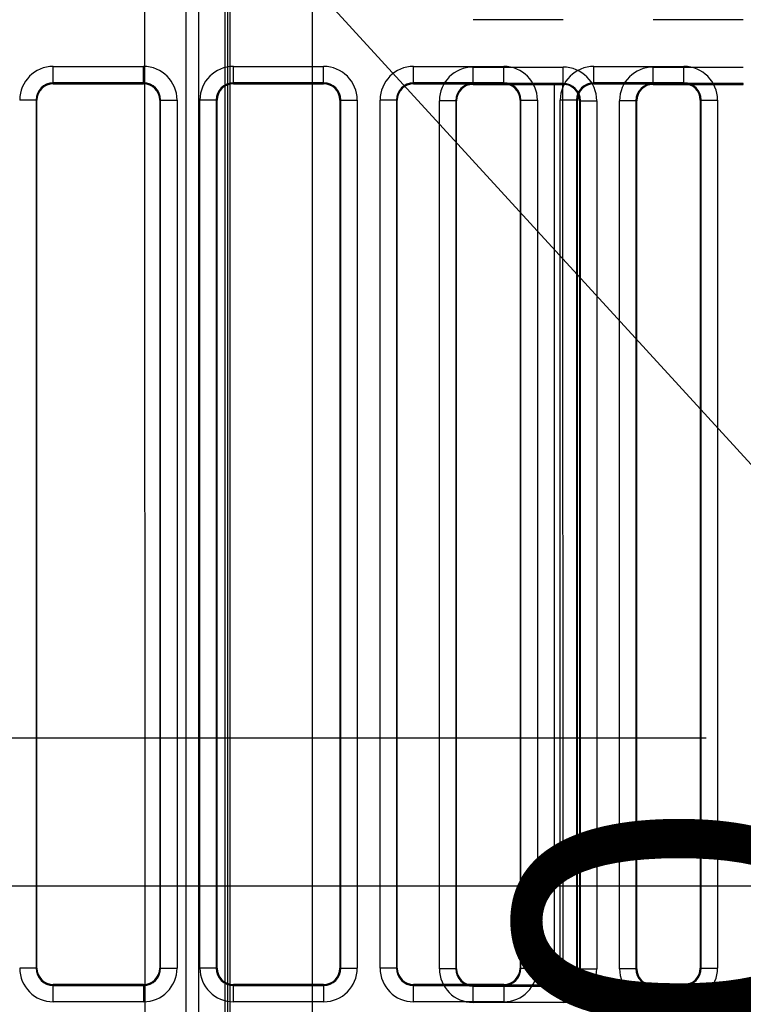
# Model space of a CAD drawing. Extents: x -436 to 1954, y -1309 to 876.
# Drawn here: x -146 to -102, y 189 to 249 of the extents above; entities that cross this region are included whole.
import ezdxf

# ---------------------------------------------------------------- set-up
doc = ezdxf.new("R2010")
doc.units = 0
doc.header["$MEASUREMENT"] = 0
doc.layers.get('0').update_dxf_attribs({"linetype": 'CONTINUOUS'})
for name, color, linetype in [('3', 7, 'CONTINUOUS'), ('4', 7, 'CONTINUOUS'), ('5', 7, 'CONTINUOUS')]:
    doc.layers.add(name, color=color, linetype=linetype)
doc.styles.get("Standard").update_dxf_attribs({"font": 'monotxt.shx'})
doc.dimstyles.new('DSTYLE1', dxfattribs={"dimtxt": 20, "dimasz": 20, "dimexe": 1.5, "dimexo": 0.5, "dimgap": 1.5, "dimtad": 1, "dimdec": 1, "dimrnd": 0.1, "dimzin": 3, "dimtxsty": 'STANDARD', "dimcen": 0.09, "dimazin": 3, "dimtp": 1, "dimtm": 1, "dimtfac": 1, "dimtdec": 4, "dimtofl": 0, "dimtmove": 0, "dimatfit": 3, "dimtolj": 1, "dimtzin": 0})
doc.dimstyles.new('DSTYLE3', dxfattribs={"dimtxt": 20, "dimasz": 20, "dimexe": 1.5, "dimexo": 0.5, "dimgap": 1.5, "dimtad": 1, "dimdec": 0, "dimzin": 3, "dimtxsty": 'STANDARD', "dimcen": 0.09, "dimazin": 3, "dimtp": 1, "dimtm": 1, "dimtfac": 1, "dimtdec": 4, "dimtofl": 0, "dimtmove": 0, "dimatfit": 3, "dimtolj": 1, "dimtzin": 0})
doc.dimstyles.new('DSTYLE4', dxfattribs={"dimtxt": 20, "dimasz": 20, "dimexe": 3, "dimexo": 1.5, "dimgap": 1.5, "dimtad": 1, "dimtih": 1, "dimtoh": 1, "dimdec": 0, "dimzin": 3, "dimtxsty": 'STANDARD', "dimcen": 0.09, "dimse1": 1, "dimazin": 3, "dimtp": 1, "dimtm": 1, "dimtfac": 1, "dimtdec": 4, "dimtofl": 0, "dimtmove": 0, "dimatfit": 3, "dimtolj": 1, "dimtzin": 0})

# ---------------------------------------------------------------- blocks, each defined once
blk = doc.blocks.new('_AH1')
at = {"color": 0, "linetype": 'CONTINUOUS'}
for p, q in [((-1, 0.166667), (0, 0)), ((-1, 0.166667), (-1, -0.166667)), ((0, 0), (-1, -0.166667)), ((0, 0), (-1, 0))]:
    blk.add_line(p, q, dxfattribs=at)
blk = doc.blocks.new('*D24')
at = {"layer": '4', "color": 4, "linetype": 'CONTINUOUS'}
for p, q in [((-94.495635, 282.214), (-415.70003, 282.23901)), ((-400.70003, 282.23784), (-400.71188, 129.98444)), ((-400.72374, -22.268962), (-400.71188, 129.98444)), ((-173.73688, -22.286635), (-415.72374, -22.267794))]:
    blk.add_line(p, q, dxfattribs=at)
at = {"layer": '4', "color": 4, "xscale": 20, "yscale": 20, "zscale": 20}
for p, rotation in [((-400.70003, 282.23784), 89.995539), ((-400.72374, -22.268962), 269.99554)]:
    blk.add_blockref('_AH1', p, dxfattribs=dict(at, rotation=rotation))
at = {"layer": '4', "color": 4, "linetype": 'CONTINUOUS'}
blk.add_text('304,5', height=20, rotation=89.995539, dxfattribs=at).set_placement((-415.72578, 79.985607))
blk = doc.blocks.new('*D25')
at = {"layer": '4', "color": 4, "linetype": 'CONTINUOUS'}
for p, q in [((-104.39598, 205.24862), (-352.37623, 205.24862)), ((-337.37623, 205.24862), (-337.37623, 165.23112)), ((-337.37623, 125.21362), (-337.37623, 165.23112)), ((-103.24569, 125.21362), (-352.37623, 125.21362))]:
    blk.add_line(p, q, dxfattribs=at)
at = {"layer": '4', "color": 4, "xscale": 20, "yscale": 20, "zscale": 20}
for p, rotation in [((-337.37623, 205.24862), 90), ((-337.37623, 125.21362), 270)]:
    blk.add_blockref('_AH1', p, dxfattribs=dict(at, rotation=rotation))
at = {"layer": '4', "color": 4, "linetype": 'CONTINUOUS'}
blk.add_text('80,0', height=20, rotation=89.999997, dxfattribs=at).set_placement((-352.38623, 125.23112))
blk = doc.blocks.new('*D27')
at = {"layer": '4', "color": 4, "linetype": 'CONTINUOUS'}
for p, q in [((-209.39442, 212.71361), (-209.39442, 147.71361)), ((-95.74569, 182.71361), (-224.39442, 182.71361)), ((-95.74569, 147.71361), (-224.39442, 147.71361)), ((-209.39442, 117.71361), (-209.39442, 147.71361))]:
    blk.add_line(p, q, dxfattribs=at)
at = {"layer": '4', "color": 4, "xscale": 20, "yscale": 20, "zscale": 20}
for p, rotation in [((-209.39442, 182.71361), 270), ((-209.39442, 147.71361), 90)]:
    blk.add_blockref('_AH1', p, dxfattribs=dict(at, rotation=rotation))
at = {"layer": '4', "color": 4, "linetype": 'CONTINUOUS'}
blk.add_text('35', height=20, rotation=90, dxfattribs=at).set_placement((-224.40442, 145.21361))
blk = doc.blocks.new('*D32')
at = {"layer": '4', "color": 4, "linetype": 'CONTINUOUS'}
for p, q in [((-65.746, 197.714), (-65.746, 447.776)), ((-30.746, 197.714), (-30.746, 447.776)), ((-65.746, 432.776), (-241.251, 432.776)), ((-0.746, 432.776), (-65.746, 432.776))]:
    blk.add_line(p, q, dxfattribs=at)
at = {"layer": '4', "color": 4, "xscale": 20, "yscale": 20, "zscale": 20}
blk.add_blockref('_AH1', (-65.746, 432.776), dxfattribs=at)
at = {"layer": '4', "color": 4, "xscale": 20, "yscale": 20, "zscale": 20, "rotation": 180}
blk.add_blockref('_AH1', (-30.746, 432.776), dxfattribs=at)
at = {"layer": '4', "color": 4, "linetype": 'CONTINUOUS'}
blk.add_text('35,0', height=20, dxfattribs=at).set_placement((-226.251, 447.786))
blk = doc.blocks.new('*D33')
at = {"layer": '4', "color": 4, "linetype": 'CONTINUOUS'}
for p, q in [((-345.88986, 357.76878), (-225.88986, 357.76878)), ((-70.470581, 187.87844), (-225.88986, 357.76878)), ((-81.510827, 204.88503), (-86.429708, 200.38513)), ((-70.470581, 187.87844), (-81.510827, 204.88503)), ((-70.470581, 187.87844), (-86.429708, 200.38513))]:
    blk.add_line(p, q, dxfattribs=at)
at = {"layer": '4', "color": 4, "xscale": 20, "yscale": 20, "zscale": 20, "rotation": 312.45293}
blk.add_blockref('_AH1', (-70.470581, 187.87844), dxfattribs=at)
at = {"layer": '4', "color": 4, "linetype": 'CONTINUOUS'}
blk.add_text('%%c14', height=20, dxfattribs=at).set_placement((-330.88986, 372.76878))
blk = doc.blocks.new('*D47')
at = {"layer": '3', "color": 4, "linetype": 'CONTINUOUS'}
for p, q in [((-57.870629, 282.17543), (-250.69744, 282.17543)), ((-235.69744, 282.17543), (-235.69744, 165.17544)), ((-235.69744, 48.17544), (-235.69744, 165.17544)), ((-59.298284, 48.17544), (-250.69744, 48.17544))]:
    blk.add_line(p, q, dxfattribs=at)
at = {"layer": '3', "color": 4, "xscale": 20, "yscale": 20, "zscale": 20}
for p, rotation in [((-235.69744, 282.17543), 90), ((-235.69744, 48.17544), 270)]:
    blk.add_blockref('_AH1', p, dxfattribs=dict(at, rotation=rotation))
at = {"layer": '3', "color": 4, "linetype": 'CONTINUOUS'}
blk.add_text('234,0', height=20, rotation=90, dxfattribs=at).set_placement((-250.70744, 115.17544))
blk = doc.blocks.new('*D59')
at = {"layer": '5', "color": 4, "linetype": 'CONTINUOUS'}
for p, q in [((233.70429, 483.50835), (-95.981348, 483.50835)), ((-80.981348, 483.50835), (-80.981348, 183.50835)), ((-80.981348, -116.49165), (-80.981348, 183.50835)), ((233.70429, -116.49165), (-95.981348, -116.49165))]:
    blk.add_line(p, q, dxfattribs=at)
at = {"layer": '5', "color": 4, "xscale": 20, "yscale": 20, "zscale": 20}
for p, rotation in [((-80.981348, 483.50835), 90), ((-80.981348, -116.49165), 270)]:
    blk.add_blockref('_AH1', p, dxfattribs=dict(at, rotation=rotation))
at = {"layer": '5', "color": 4, "linetype": 'CONTINUOUS'}
blk.add_text('600,0', height=20, rotation=90, dxfattribs=at).set_placement((-95.991348, 133.50835))
blk = doc.blocks.new('*D60')
at = {"layer": '5', "color": 4, "linetype": 'CONTINUOUS'}
for p, q in [((255.70429, 521.00835), (-150.37389, 521.00835)), ((-135.37389, 521.00835), (-135.37389, 183.50835)), ((-135.37389, -153.99165), (-135.37389, 183.50835)), ((255.70429, -153.99165), (-150.37389, -153.99165))]:
    blk.add_line(p, q, dxfattribs=at)
at = {"layer": '5', "color": 4, "xscale": 20, "yscale": 20, "zscale": 20}
for p, rotation in [((-135.37389, 521.00835), 90), ((-135.37389, -153.99165), 270)]:
    blk.add_blockref('_AH1', p, dxfattribs=dict(at, rotation=rotation))
at = {"layer": '5', "color": 4, "linetype": 'CONTINUOUS'}
blk.add_text('675,0', height=20, rotation=90, dxfattribs=at).set_placement((-150.38389, 133.50835))
blk = doc.blocks.new('*D61')
at = {"layer": '5', "color": 4, "linetype": 'CONTINUOUS'}
for p, q in [((230.70429, 533.50835), (-212.53844, 533.50835)), ((-197.53844, 533.50835), (-197.53844, 183.50835)), ((-197.53844, -166.49165), (-197.53844, 183.50835)), ((230.70429, -166.49165), (-212.53844, -166.49165))]:
    blk.add_line(p, q, dxfattribs=at)
at = {"layer": '5', "color": 4, "xscale": 20, "yscale": 20, "zscale": 20}
for p, rotation in [((-197.53844, 533.50835), 90), ((-197.53844, -166.49165), 270)]:
    blk.add_blockref('_AH1', p, dxfattribs=dict(at, rotation=rotation))
at = {"layer": '5', "color": 4, "linetype": 'CONTINUOUS'}
blk.add_text('700,0', height=20, rotation=90, dxfattribs=at).set_placement((-212.54844, 133.50835))
blk = doc.blocks.new('*D72')
at = {"layer": '4', "color": 4, "linetype": 'CONTINUOUS'}
for p, q in [((-43.24569, 196.21361), (-289.46992, 196.21361)), ((-274.46992, 196.21361), (-274.46992, 165.21361)), ((-274.46992, 134.21361), (-274.46992, 165.21361)), ((-43.24569, 134.21361), (-289.46992, 134.21361))]:
    blk.add_line(p, q, dxfattribs=at)
at = {"layer": '4', "color": 4, "xscale": 20, "yscale": 20, "zscale": 20}
for p, rotation in [((-274.46992, 196.21361), 90), ((-274.46992, 134.21361), 270)]:
    blk.add_blockref('_AH1', p, dxfattribs=dict(at, rotation=rotation))
at = {"layer": '4', "color": 4, "linetype": 'CONTINUOUS'}
blk.add_text('62', height=20, rotation=90, dxfattribs=at).set_placement((-289.47992, 145.21361))

msp = doc.modelspace()

# ---------------------------------------------------------------- linework, layer by layer
at = {"layer": '3', "color": 7, "linetype": 'CONTINUOUS'}
for p, q in [((-133.787, 329.656), (-133.761, 1.156)), ((-138.644, 167.208), (-138.656, 317.155)), ((-136.156, 317.156), (-136.144, 167.208)), ((-113.646, 190.175), (-113.65, 245.175)), ((-113.15, 245.175), (-113.146, 190.175))]:
    msp.add_line(p, q, dxfattribs=at)
at = {"layer": '3', "color": 250, "linetype": 'CONTINUOUS'}
for p, q in [((-133.621, 293.555), (-133.621, 16.175)), ((-133.445, 16.175), (-133.445, 293.555)), ((-128.445, 293.555), (-128.445, 16.175)), ((-113.121, 249.123), (-118.621, 249.123)), ((-102.121, 249.123), (-107.621, 249.123)), ((-118.621, 246.228), (-113.121, 246.228)), ((-118.621, 245.228), (-118.621, 246.228)), ((-113.121, 245.228), (-113.121, 246.228)), ((-107.621, 246.228), (-102.121, 246.228)), ((-107.621, 245.228), (-107.621, 246.228)), ((-118.621, 245.228), (-118.621, 245.175)), ((-113.121, 245.228), (-118.621, 245.228)), ((-118.621, 245.175), (-113.121, 245.175)), ((-113.121, 245.175), (-113.121, 245.228)), ((-107.621, 245.228), (-107.621, 245.175)), ((-102.121, 245.228), (-107.621, 245.228)), ((-107.621, 245.175), (-102.121, 245.175)), ((-102.121, 245.175), (-102.121, 245.228)), ((-120.673, 191.175), (-120.673, 244.175)), ((-119.673, 244.175), (-120.673, 244.175)), ((-119.673, 244.175), (-119.673, 191.175)), ((-119.621, 244.175), (-119.673, 244.175)), ((-119.621, 191.175), (-119.621, 244.175)), ((-112.121, 244.175), (-112.121, 191.175)), ((-112.068, 244.175), (-112.121, 244.175)), ((-112.068, 191.175), (-112.068, 244.175)), ((-112.068, 244.175), (-111.068, 244.175)), ((-111.068, 244.175), (-111.068, 191.175)), ((-109.673, 191.175), (-109.673, 244.175)), ((-108.673, 244.175), (-109.673, 244.175)), ((-108.673, 244.175), (-108.673, 191.175)), ((-108.621, 244.175), (-108.673, 244.175)), ((-108.621, 191.175), (-108.621, 244.175)), ((-119.673, 191.175), (-120.673, 191.175)), ((-119.673, 191.175), (-119.621, 191.175)), ((-112.121, 191.175), (-112.068, 191.175)), ((-112.068, 191.175), (-111.068, 191.175)), ((-108.673, 191.175), (-109.673, 191.175)), ((-108.673, 191.175), (-108.621, 191.175)), ((-113.121, 190.175), (-118.621, 190.175)), ((-118.621, 190.175), (-118.621, 190.123)), ((-118.621, 190.123), (-113.121, 190.123)), ((-118.621, 189.123), (-118.621, 190.123)), ((-113.121, 190.123), (-113.121, 190.175)), ((-113.121, 190.123), (-113.121, 189.123)), ((-102.121, 190.175), (-107.621, 190.175)), ((-107.621, 190.175), (-107.621, 190.123)), ((-107.621, 190.123), (-102.121, 190.123)), ((-107.621, 189.123), (-107.621, 190.123)), ((-102.121, 190.123), (-102.121, 190.175)), ((-113.121, 189.123), (-118.621, 189.123)), ((-102.121, 189.123), (-107.621, 189.123))]:
    msp.add_line(p, q, dxfattribs=at)
for centre, radius, start, end in [((-118.621, 244.175), 2.053, 90, 180), ((-113.121, 244.175), 2.053, 360, 450), ((-107.621, 244.175), 2.053, 90, 180), ((-118.621, 244.175), 1.053, 90, 180), ((-118.621, 244.175), 1, 90, 180), ((-113.121, 244.175), 1.053, 360, 450), ((-113.121, 244.175), 1, 360, 450), ((-107.621, 244.175), 1.053, 90, 180), ((-107.621, 244.175), 1, 90, 180), ((-118.621, 191.175), 2.053, 180, 270), ((-118.621, 191.175), 1.053, 180, 270), ((-118.621, 191.175), 1, 180, 270), ((-113.121, 191.175), 2.053, 270, 360), ((-113.121, 191.175), 1, 270, 360), ((-113.121, 191.175), 1.053, 270, 360), ((-107.621, 191.175), 2.053, 180, 270), ((-107.621, 191.175), 1.053, 180, 270), ((-107.621, 191.175), 1, 180, 270)]:
    msp.add_arc(centre, radius, start, end, dxfattribs=at)
at = {"layer": '4', "color": 250, "linetype": 'CONTINUOUS'}
for p, q in [((-144.246, 246.266), (-138.746, 246.266)), ((-144.246, 245.266), (-144.246, 246.266)), ((-138.746, 245.266), (-138.746, 246.266)), ((-133.246, 246.266), (-127.746, 246.266)), ((-133.246, 245.266), (-133.246, 246.266)), ((-127.746, 245.266), (-127.746, 246.266)), ((-122.246, 246.266), (-116.746, 246.266)), ((-122.246, 245.266), (-122.246, 246.266)), ((-116.746, 245.266), (-116.746, 246.266)), ((-111.246, 246.266), (-105.746, 246.266)), ((-111.246, 245.266), (-111.246, 246.266)), ((-105.746, 245.266), (-105.746, 246.266)), ((-138.746, 245.266), (-144.246, 245.266)), ((-144.246, 245.266), (-144.246, 245.214)), ((-144.246, 245.214), (-138.746, 245.214)), ((-138.746, 245.214), (-138.746, 245.266)), ((-127.746, 245.266), (-133.246, 245.266)), ((-133.246, 245.266), (-133.246, 245.214)), ((-133.246, 245.214), (-127.746, 245.214)), ((-127.746, 245.214), (-127.746, 245.266)), ((-116.746, 245.266), (-122.246, 245.266)), ((-122.246, 245.266), (-122.246, 245.214)), ((-122.246, 245.214), (-116.746, 245.214)), ((-116.746, 245.214), (-116.746, 245.266)), ((-105.746, 245.266), (-111.246, 245.266)), ((-111.246, 245.266), (-111.246, 245.214)), ((-111.246, 245.214), (-105.746, 245.214)), ((-105.746, 245.214), (-105.746, 245.266)), ((-145.298, 244.214), (-146.298, 244.214)), ((-145.246, 244.214), (-145.298, 244.214)), ((-145.298, 244.214), (-145.298, 191.214)), ((-145.246, 191.214), (-145.246, 244.214)), ((-137.693, 244.214), (-137.746, 244.214)), ((-137.746, 244.214), (-137.746, 191.214)), ((-137.693, 191.214), (-137.693, 244.214)), ((-137.693, 244.214), (-136.693, 244.214)), ((-136.693, 244.214), (-136.693, 191.214)), ((-135.298, 191.214), (-135.298, 244.214)), ((-134.298, 244.214), (-135.298, 244.214)), ((-134.246, 244.214), (-134.298, 244.214)), ((-134.298, 244.214), (-134.298, 191.214)), ((-134.246, 191.214), (-134.246, 244.214)), ((-126.693, 244.214), (-126.746, 244.214)), ((-126.746, 244.214), (-126.746, 191.214)), ((-126.693, 191.214), (-126.693, 244.214)), ((-126.693, 244.214), (-125.693, 244.214)), ((-125.693, 244.214), (-125.693, 191.214)), ((-124.298, 191.214), (-124.298, 244.214)), ((-123.298, 244.214), (-124.298, 244.214)), ((-123.246, 244.214), (-123.298, 244.214)), ((-123.298, 244.214), (-123.298, 191.214)), ((-123.246, 191.214), (-123.246, 244.214)), ((-115.693, 244.214), (-115.746, 244.214)), ((-115.746, 244.214), (-115.746, 191.214)), ((-115.693, 191.214), (-115.693, 244.214)), ((-115.693, 244.214), (-114.693, 244.214)), ((-114.693, 244.214), (-114.693, 191.214)), ((-113.298, 191.214), (-113.298, 244.214)), ((-112.298, 244.214), (-113.298, 244.214)), ((-112.246, 244.214), (-112.298, 244.214)), ((-112.298, 244.214), (-112.298, 191.214)), ((-112.246, 191.214), (-112.246, 244.214)), ((-104.693, 244.214), (-104.746, 244.214)), ((-104.746, 244.214), (-104.746, 191.214)), ((-104.693, 191.214), (-104.693, 244.214)), ((-104.693, 244.214), (-103.693, 244.214)), ((-103.693, 244.214), (-103.693, 191.214)), ((-145.298, 191.214), (-146.298, 191.214)), ((-145.298, 191.214), (-145.246, 191.214)), ((-137.746, 191.214), (-137.693, 191.214)), ((-137.693, 191.214), (-136.693, 191.214)), ((-134.298, 191.214), (-135.298, 191.214)), ((-134.298, 191.214), (-134.246, 191.214)), ((-126.746, 191.214), (-126.693, 191.214)), ((-126.693, 191.214), (-125.693, 191.214)), ((-123.298, 191.214), (-124.298, 191.214)), ((-123.298, 191.214), (-123.246, 191.214)), ((-115.746, 191.214), (-115.693, 191.214)), ((-115.693, 191.214), (-114.693, 191.214)), ((-112.298, 191.214), (-113.298, 191.214)), ((-112.298, 191.214), (-112.246, 191.214)), ((-104.746, 191.214), (-104.693, 191.214)), ((-104.693, 191.214), (-103.693, 191.214)), ((-138.746, 190.214), (-144.246, 190.214)), ((-144.246, 190.214), (-144.246, 190.161)), ((-144.246, 190.161), (-138.746, 190.161)), ((-144.246, 189.161), (-144.246, 190.161)), ((-138.746, 190.161), (-138.746, 190.214)), ((-138.746, 190.161), (-138.746, 189.161)), ((-127.746, 190.214), (-133.246, 190.214)), ((-133.246, 190.214), (-133.246, 190.161)), ((-133.246, 190.161), (-127.746, 190.161)), ((-133.246, 189.161), (-133.246, 190.161)), ((-127.746, 190.161), (-127.746, 190.214)), ((-127.746, 190.161), (-127.746, 189.161)), ((-116.746, 190.214), (-122.246, 190.214)), ((-122.246, 190.214), (-122.246, 190.161)), ((-122.246, 190.161), (-116.746, 190.161)), ((-122.246, 189.161), (-122.246, 190.161)), ((-116.746, 190.161), (-116.746, 190.214)), ((-116.746, 190.161), (-116.746, 189.161)), ((-105.746, 190.214), (-111.246, 190.214)), ((-111.246, 190.214), (-111.246, 190.161)), ((-111.246, 190.161), (-105.746, 190.161)), ((-111.246, 189.161), (-111.246, 190.161)), ((-105.746, 190.161), (-105.746, 190.214)), ((-105.746, 190.161), (-105.746, 189.161)), ((-138.746, 189.161), (-144.246, 189.161)), ((-127.746, 189.161), (-133.246, 189.161)), ((-116.746, 189.161), (-122.246, 189.161)), ((-105.746, 189.161), (-111.246, 189.161))]:
    msp.add_line(p, q, dxfattribs=at)
for points in [[(-145.246, 191.214), (-145.246, 191.214, 0.00042), (-145.246, 191.214, 0.000421), (-145.246, 191.214, 0.000423), (-145.246, 191.213, 0.000424), (-145.246, 191.213, 0.000425), (-145.246, 191.213, 0.000427), (-145.246, 191.213, 0.000428), (-145.246, 191.213, 0.000429), (-145.246, 191.213, 0.000431), (-145.246, 191.213, 0.000432), (-145.246, 191.213, 0.000433), (-145.246, 191.213, 0.000435), (-145.246, 191.213, 0.000436), (-145.246, 191.212, 0.000438), (-145.246, 191.212, 0.000439), (-145.246, 191.212, 0.000437), (-145.246, 191.212, 0.000442), (-145.246, 191.212, 0.000453), (-145.246, 191.212, 0.000441), (-145.246, 191.212, 0.000413), (-145.246, 191.212, 0.000458), (-145.246, 191.212, 0.000547), (-145.246, 191.212, 0.000417), (-145.246, 191.211, 0.000143), (-145.246, 191.211, 0.00059), (-145.246, 191.211, 0.001022), (-145.246, 191.211, 0.000502), (-145.246, 191.211, 0.000267)], [(-137.746, 191.214), (-137.746, 191.214, -0.005036), (-137.746, 191.214, -0.004747), (-137.746, 191.214, -0.004469), (-137.746, 191.214, -0.004222), (-137.746, 191.214, -0.003983), (-137.746, 191.214, -0.003771), (-137.746, 191.214, -0.003566), (-137.746, 191.214, -0.003382), (-137.746, 191.214, -0.003205), (-137.746, 191.214, -0.003048), (-137.746, 191.214, -0.002893), (-137.746, 191.214, -0.002754), (-137.746, 191.214, -0.002623), (-137.746, 191.214, -0.002507), (-137.746, 191.214, -0.002384), (-137.746, 191.214, -0.002265), (-137.746, 191.214, -0.002183), (-137.746, 191.214, -0.002131), (-137.746, 191.214, -0.001979), (-137.746, 191.214, -0.001776), (-137.746, 191.214, -0.001882), (-137.746, 191.214, -0.002143), (-137.746, 191.214, -0.001552), (-137.746, 191.214, -0.000521), (-137.746, 191.214, -0.002091), (-137.746, 191.214, -0.003339), (-137.746, 191.214, -0.001531), (-137.746, 191.214, -0.000788)], [(-134.246, 191.214), (-134.246, 191.214, 0.000183), (-134.246, 191.214, 0.000184), (-134.246, 191.214, 0.000184), (-134.246, 191.213, 0.000185), (-134.246, 191.213, 0.000186), (-134.246, 191.213, 0.000186), (-134.246, 191.213, 0.000187), (-134.246, 191.213, 0.000187), (-134.246, 191.213, 0.000188), (-134.246, 191.213, 0.000188), (-134.246, 191.213, 0.000189), (-134.246, 191.213, 0.000189), (-134.246, 191.213, 0.00019), (-134.246, 191.212, 0.000191), (-134.246, 191.212, 0.000191), (-134.246, 191.212, 0.000191), (-134.246, 191.212, 0.000193), (-134.246, 191.212, 0.000197), (-134.246, 191.212, 0.000192), (-134.246, 191.212, 0.00018), (-134.246, 191.212, 0.000199), (-134.246, 191.212, 0.000238), (-134.246, 191.212, 0.000182), (-134.246, 191.211, 0.000062), (-134.246, 191.211, 0.000257), (-134.246, 191.211, 0.000445), (-134.246, 191.211, 0.000219), (-134.246, 191.211, 0.000116)], [(-126.746, 191.214), (-126.746, 191.214, 0.000084), (-126.746, 191.214, 0.00008), (-126.746, 191.214, 0.000075), (-126.746, 191.214, 0.000071), (-126.746, 191.214, 0.000067), (-126.746, 191.214, 0.000064), (-126.746, 191.214, 0.00006), (-126.746, 191.214, 0.000058), (-126.746, 191.214, 0.000055), (-126.746, 191.214, 0.000052), (-126.746, 191.214, 0.00005), (-126.746, 191.214, 0.000048), (-126.746, 191.214, 0.000045), (-126.746, 191.214, 0.000044), (-126.746, 191.214, 0.000042), (-126.746, 191.214, 0.00004), (-126.746, 191.214, 0.000038), (-126.746, 191.214, 0.000038), (-126.746, 191.214, 0.000035), (-126.746, 191.214, 0.000032), (-126.746, 191.214, 0.000034), (-126.746, 191.214, 0.000039), (-126.746, 191.214, 0.000028), (-126.746, 191.214, 0.000009), (-126.746, 191.214, 0.000038), (-126.746, 191.214, 0.000061), (-126.746, 191.214, 0.000028), (-126.746, 191.214, 0.000015)], [(-123.246, 191.214), (-123.246, 191.214, -0.000058), (-123.246, 191.214, -0.000058), (-123.246, 191.214, -0.000058), (-123.246, 191.213, -0.000058), (-123.246, 191.213, -0.000058), (-123.246, 191.213, -0.000059), (-123.246, 191.213, -0.000059), (-123.246, 191.213, -0.000059), (-123.246, 191.213, -0.000059), (-123.246, 191.213, -0.000059), (-123.246, 191.213, -0.000059), (-123.246, 191.213, -0.00006), (-123.246, 191.213, -0.00006), (-123.246, 191.212, -0.00006), (-123.246, 191.212, -0.00006), (-123.246, 191.212, -0.00006), (-123.246, 191.212, -0.000061), (-123.246, 191.212, -0.000062), (-123.246, 191.212, -0.000061), (-123.246, 191.212, -0.000057), (-123.246, 191.212, -0.000063), (-123.246, 191.212, -0.000075), (-123.246, 191.212, -0.000057), (-123.246, 191.211, -0.00002), (-123.246, 191.211, -0.000081), (-123.246, 191.211, -0.00014), (-123.246, 191.211, -0.000069), (-123.246, 191.211, -0.000037)], [(-115.746, 191.214), (-115.746, 191.214, 0.005204), (-115.746, 191.214, 0.004906), (-115.746, 191.214, 0.004618), (-115.746, 191.214, 0.004362), (-115.746, 191.214, 0.004115), (-115.746, 191.214, 0.003895), (-115.746, 191.214, 0.003682), (-115.746, 191.214, 0.003492), (-115.746, 191.214, 0.003309), (-115.746, 191.214, 0.003145), (-115.746, 191.214, 0.002985), (-115.746, 191.214, 0.002841), (-115.746, 191.214, 0.002704), (-115.746, 191.214, 0.002584), (-115.746, 191.214, 0.002457), (-115.746, 191.214, 0.002334), (-115.746, 191.214, 0.002248), (-115.746, 191.214, 0.002195), (-115.746, 191.214, 0.002038), (-115.746, 191.214, 0.001828), (-115.746, 191.214, 0.001936), (-115.746, 191.214, 0.002205), (-115.746, 191.214, 0.001597), (-115.746, 191.214, 0.000535), (-115.746, 191.214, 0.002151), (-115.746, 191.214, 0.003432), (-115.746, 191.214, 0.001573), (-115.746, 191.214, 0.00081)], [(-112.246, 191.214), (-112.246, 191.214, -0.000295), (-112.246, 191.214, -0.000296), (-112.246, 191.214, -0.000297), (-112.246, 191.213, -0.000298), (-112.246, 191.213, -0.000299), (-112.246, 191.213, -0.0003), (-112.246, 191.213, -0.0003), (-112.246, 191.213, -0.000301), (-112.246, 191.213, -0.000302), (-112.246, 191.213, -0.000303), (-112.246, 191.213, -0.000304), (-112.246, 191.213, -0.000305), (-112.246, 191.213, -0.000306), (-112.246, 191.212, -0.000308), (-112.246, 191.212, -0.000308), (-112.246, 191.212, -0.000307), (-112.246, 191.212, -0.00031), (-112.246, 191.212, -0.000318), (-112.246, 191.212, -0.00031), (-112.246, 191.212, -0.00029), (-112.246, 191.212, -0.000321), (-112.246, 191.212, -0.000384), (-112.246, 191.212, -0.000292), (-112.246, 191.211, -0.000101), (-112.246, 191.211, -0.000414), (-112.246, 191.211, -0.000717), (-112.246, 191.211, -0.000352), (-112.246, 191.211, -0.000187)], [(-104.746, 191.214), (-104.746, 191.214, 0.010321), (-104.746, 191.214, 0.009706), (-104.746, 191.214, 0.009094), (-104.746, 191.214, 0.008538), (-104.746, 191.214, 0.007993), (-104.746, 191.214, 0.007503), (-104.746, 191.214, 0.007026), (-104.746, 191.214, 0.006599), (-104.746, 191.214, 0.006186), (-104.746, 191.214, 0.005819), (-104.746, 191.214, 0.005463), (-104.746, 191.214, 0.005145), (-104.746, 191.214, 0.004843), (-104.746, 191.214, 0.00458), (-104.746, 191.214, 0.004306), (-104.746, 191.214, 0.004049), (-104.746, 191.214, 0.003859), (-104.746, 191.214, 0.00373), (-104.746, 191.214, 0.003428), (-104.746, 191.214, 0.003046), (-104.746, 191.214, 0.003198), (-104.746, 191.214, 0.003604), (-104.746, 191.214, 0.002583), (-104.746, 191.214, 0.000861), (-104.746, 191.214, 0.003444), (-104.746, 191.214, 0.005407), (-104.746, 191.214, 0.002445), (-104.746, 191.214, 0.001251)], [(-144.246, 190.214), (-144.246, 190.214, 0.0054), (-144.246, 190.214, 0.005477), (-144.246, 190.214, 0.005553), (-144.246, 190.214, 0.005621), (-144.246, 190.214, 0.005688), (-144.246, 190.214, 0.005748), (-144.246, 190.214, 0.005804), (-144.246, 190.214, 0.005853), (-144.246, 190.214, 0.005898), (-144.246, 190.214, 0.005936), (-144.246, 190.214, 0.005967), (-144.246, 190.214, 0.005988), (-144.246, 190.214, 0.00601), (-144.246, 190.214, 0.006031), (-144.246, 190.214, 0.00602), (-144.246, 190.214, 0.00598), (-144.246, 190.214, 0.006022), (-144.246, 190.214, 0.006126), (-144.246, 190.214, 0.005927), (-144.246, 190.214, 0.005508), (-144.246, 190.214, 0.006042), (-144.246, 190.214, 0.007143), (-144.246, 190.214, 0.005368), (-144.246, 190.214, 0.001833), (-144.246, 190.214, 0.007485), (-144.246, 190.214, 0.012597), (-144.246, 190.214, 0.006023), (-144.246, 190.214, 0.003156)], [(-138.746, 190.214), (-138.745, 190.214, 0.006777), (-138.745, 190.214, 0.006767), (-138.745, 190.214, 0.00675), (-138.745, 190.214, 0.006726), (-138.744, 190.214, 0.006691), (-138.744, 190.214, 0.006647), (-138.744, 190.214, 0.006593), (-138.744, 190.214, 0.006532), (-138.743, 190.214, 0.006461), (-138.743, 190.214, 0.006387), (-138.743, 190.214, 0.006299), (-138.743, 190.214, 0.006208), (-138.743, 190.214, 0.006114), (-138.742, 190.214, 0.006026), (-138.742, 190.214, 0.005903), (-138.742, 190.215, 0.005762), (-138.742, 190.215, 0.005697), (-138.741, 190.215, 0.005697), (-138.741, 190.215, 0.005414), (-138.741, 190.215, 0.004952), (-138.741, 190.215, 0.005348), (-138.74, 190.215, 0.006215), (-138.74, 190.215, 0.004587), (-138.74, 190.216, 0.001548), (-138.74, 190.216, 0.006292), (-138.739, 190.216, 0.010309), (-138.739, 190.216, 0.004819), (-138.738, 190.217, 0.002501)], [(-133.247, 190.214), (-133.246, 190.214, 0.004866), (-133.246, 190.214, 0.004954), (-133.246, 190.214, 0.005043), (-133.246, 190.214, 0.005127), (-133.246, 190.214, 0.005212), (-133.246, 190.214, 0.005292), (-133.246, 190.214, 0.005371), (-133.246, 190.214, 0.005444), (-133.246, 190.214, 0.005516), (-133.246, 190.214, 0.005582), (-133.246, 190.214, 0.005644), (-133.246, 190.214, 0.005697), (-133.246, 190.214, 0.005754), (-133.246, 190.214, 0.00581), (-133.246, 190.214, 0.005837), (-133.246, 190.214, 0.005835), (-133.246, 190.214, 0.005914), (-133.246, 190.214, 0.006056), (-133.246, 190.214, 0.0059), (-133.246, 190.214, 0.005516), (-133.246, 190.214, 0.00609), (-133.246, 190.214, 0.007252), (-133.246, 190.214, 0.005491), (-133.246, 190.214, 0.001882), (-133.246, 190.214, 0.007713), (-133.246, 190.214, 0.013138), (-133.246, 190.214, 0.006345), (-133.246, 190.214, 0.00334)], [(-127.746, 190.214), (-127.745, 190.214, 0.000222), (-127.745, 190.214, 0.000222), (-127.745, 190.214, 0.000222), (-127.745, 190.214, 0.000222), (-127.744, 190.214, 0.000222), (-127.744, 190.214, 0.000222), (-127.744, 190.214, 0.000222), (-127.744, 190.214, 0.000222), (-127.743, 190.214, 0.000222), (-127.743, 190.214, 0.000222), (-127.743, 190.214, 0.000222), (-127.743, 190.214, 0.000222), (-127.743, 190.214, 0.000222), (-127.742, 190.214, 0.000223), (-127.742, 190.214, 0.000222), (-127.742, 190.214, 0.000221), (-127.742, 190.214, 0.000223), (-127.741, 190.214, 0.000227), (-127.741, 190.214, 0.000221), (-127.741, 190.214, 0.000206), (-127.741, 190.214, 0.000228), (-127.74, 190.214, 0.000272), (-127.74, 190.214, 0.000206), (-127.74, 190.214, 0.000071), (-127.74, 190.214, 0.000291), (-127.739, 190.214, 0.000501), (-127.739, 190.214, 0.000245), (-127.739, 190.214, 0.00013)], [(-122.247, 190.214), (-122.247, 190.214, 0.004389), (-122.246, 190.214, 0.004484), (-122.246, 190.214, 0.004584), (-122.246, 190.214, 0.004679), (-122.246, 190.214, 0.004778), (-122.246, 190.214, 0.004872), (-122.246, 190.214, 0.00497), (-122.246, 190.214, 0.005062), (-122.246, 190.214, 0.005157), (-122.246, 190.214, 0.005246), (-122.246, 190.214, 0.005335), (-122.246, 190.214, 0.005416), (-122.246, 190.214, 0.005504), (-122.246, 190.214, 0.005591), (-122.246, 190.214, 0.005653), (-122.246, 190.214, 0.005687), (-122.246, 190.214, 0.005803), (-122.246, 190.214, 0.005981), (-122.246, 190.214, 0.005867), (-122.246, 190.214, 0.005521), (-122.246, 190.214, 0.006135), (-122.246, 190.214, 0.007361), (-122.246, 190.214, 0.005618), (-122.246, 190.214, 0.001934), (-122.246, 190.214, 0.007953), (-122.246, 190.214, 0.01372), (-122.246, 190.214, 0.006699), (-122.246, 190.214, 0.003544)], [(-116.746, 190.214), (-116.745, 190.214, 0.000218), (-116.745, 190.214, 0.000218), (-116.745, 190.214, 0.000218), (-116.745, 190.214, 0.000219), (-116.744, 190.214, 0.000219), (-116.744, 190.214, 0.000219), (-116.744, 190.214, 0.000219), (-116.744, 190.214, 0.000219), (-116.744, 190.214, 0.00022), (-116.743, 190.214, 0.00022), (-116.743, 190.214, 0.00022), (-116.743, 190.214, 0.00022), (-116.743, 190.214, 0.000221), (-116.742, 190.214, 0.000221), (-116.742, 190.214, 0.000221), (-116.742, 190.214, 0.00022), (-116.742, 190.214, 0.000222), (-116.741, 190.214, 0.000227), (-116.741, 190.214, 0.00022), (-116.741, 190.214, 0.000206), (-116.741, 190.214, 0.000227), (-116.74, 190.214, 0.000271), (-116.74, 190.214, 0.000206), (-116.74, 190.214, 0.000071), (-116.74, 190.214, 0.000291), (-116.74, 190.214, 0.000502), (-116.739, 190.214, 0.000246), (-116.739, 190.214, 0.00013)], [(-111.247, 190.214), (-111.247, 190.214, 0.003963), (-111.247, 190.214, 0.004063), (-111.247, 190.214, 0.004169), (-111.246, 190.214, 0.004272), (-111.246, 190.214, 0.004382), (-111.246, 190.214, 0.004488), (-111.246, 190.214, 0.004599), (-111.246, 190.214, 0.004707), (-111.246, 190.214, 0.00482), (-111.246, 190.214, 0.004929), (-111.246, 190.214, 0.005041), (-111.246, 190.214, 0.005146), (-111.246, 190.214, 0.005261), (-111.246, 190.214, 0.005376), (-111.246, 190.214, 0.005471), (-111.246, 190.214, 0.005538), (-111.246, 190.214, 0.005689), (-111.246, 190.214, 0.005903), (-111.246, 190.214, 0.005832), (-111.246, 190.214, 0.005523), (-111.246, 190.214, 0.00618), (-111.246, 190.214, 0.007473), (-111.246, 190.214, 0.00575), (-111.246, 190.214, 0.001988), (-111.246, 190.214, 0.008207), (-111.246, 190.214, 0.014356), (-111.246, 190.214, 0.007093), (-111.246, 190.214, 0.003772)], [(-105.746, 190.214), (-105.745, 190.214, 0.000214), (-105.745, 190.214, 0.000214), (-105.745, 190.214, 0.000214), (-105.745, 190.214, 0.000215), (-105.745, 190.214, 0.000215), (-105.744, 190.214, 0.000216), (-105.744, 190.214, 0.000216), (-105.744, 190.214, 0.000216), (-105.744, 190.214, 0.000217), (-105.743, 190.214, 0.000217), (-105.743, 190.214, 0.000217), (-105.743, 190.214, 0.000218), (-105.743, 190.214, 0.000218), (-105.742, 190.214, 0.000219), (-105.742, 190.214, 0.000219), (-105.742, 190.214, 0.000218), (-105.742, 190.214, 0.00022), (-105.741, 190.214, 0.000225), (-105.741, 190.214, 0.000219), (-105.741, 190.214, 0.000205), (-105.741, 190.214, 0.000227), (-105.74, 190.214, 0.000271), (-105.74, 190.214, 0.000206), (-105.74, 190.214, 0.000071), (-105.74, 190.214, 0.000291), (-105.74, 190.214, 0.000502), (-105.739, 190.214, 0.000246), (-105.739, 190.214, 0.000131)]]:
    msp.add_lwpolyline(points, format="xyb", dxfattribs=at)
for centre, radius, start, end in [((-144.246, 244.214), 2.053, 90, 180), ((-138.746, 244.214), 2.053, 360, 450), ((-133.246, 244.214), 2.053, 90, 180), ((-127.746, 244.214), 2.053, 360, 450), ((-122.246, 244.214), 2.053, 90, 180), ((-116.746, 244.214), 2.053, 360, 450), ((-111.246, 244.214), 2.053, 90, 180), ((-105.746, 244.214), 2.053, 360, 450), ((-144.246, 244.214), 1.053, 90, 180), ((-144.246, 244.214), 1, 90, 180), ((-138.746, 244.214), 1.053, 360, 450), ((-138.746, 244.214), 1, 0, 90), ((-133.246, 244.214), 1.053, 90, 180), ((-133.246, 244.214), 1, 90, 180), ((-127.746, 244.214), 1.053, 360, 450), ((-127.746, 244.214), 1, 0, 90), ((-122.246, 244.214), 1.053, 90, 180), ((-122.246, 244.214), 1, 90, 180), ((-116.746, 244.214), 1.053, 360, 450), ((-116.746, 244.214), 1, 0, 90), ((-111.246, 244.214), 1.053, 90, 180), ((-111.246, 244.214), 1, 90, 180), ((-105.746, 244.214), 1.053, 360, 450), ((-105.746, 244.214), 1, 0, 90), ((-144.246, 191.214), 2.053, 180, 270), ((-144.246, 191.214), 1.053, 180, 270), ((-144.246, 191.214), 1, 180, 270), ((-138.746, 191.214), 2.053, 270, 360), ((-138.746, 191.214), 1.053, 270, 360), ((-138.746, 191.214), 1, 270, 360), ((-133.246, 191.214), 2.053, 180, 270), ((-133.246, 191.214), 1.053, 180, 270), ((-133.246, 191.214), 1, 180, 270), ((-127.746, 191.214), 2.053, 270, 360), ((-127.746, 191.214), 1.053, 270, 360), ((-127.746, 191.214), 1, 270, 360), ((-122.246, 191.214), 2.053, 180, 270), ((-122.246, 191.214), 1.053, 180, 270), ((-122.246, 191.214), 1, 180, 270), ((-116.746, 191.214), 2.053, 270, 360), ((-116.746, 191.214), 1.053, 270, 360), ((-116.746, 191.214), 1, 270, 360), ((-111.246, 191.214), 2.053, 180, 270), ((-111.246, 191.214), 1.053, 180, 270), ((-111.246, 191.214), 1, 180, 270), ((-105.746, 191.214), 2.053, 270, 360), ((-105.746, 191.214), 1.053, 270, 360), ((-105.746, 191.214), 1, 270, 360)]:
    msp.add_arc(centre, radius, start, end, dxfattribs=at)

# ---------------------------------------------------------------- dimensions: what is measured, and where the dimension line sits
at = {"layer": '3', "color": 4, "linetype": 'CONTINUOUS'}
dim = msp.add_linear_dim(base=(-235.697, 282.175), p1=(-54.298, 48.175), p2=(-52.871, 282.175), angle=90, dimstyle='DSTYLE1', override={"dimblk": '_AH1', "dimsah": 0}, dxfattribs=at)
dim.commit()
dim.dimension.update_dxf_attribs({"geometry": '*D47', "text_midpoint": (-260.707, 165.175), "dimtype": 128})
at = {"layer": '4', "color": 4, "linetype": 'CONTINUOUS'}
dim = msp.add_linear_dim(base=(-30.746, 432.776), p1=(-65.746, 192.714), p2=(-30.746, 192.714), dimstyle='DSTYLE1', override={"dimblk": '_AH1', "dimsah": 0}, dxfattribs=at)
dim.commit()
dim.dimension.update_dxf_attribs({"geometry": '*D32', "text_midpoint": (-186.251, 457.786), "dimtype": 128})
dim = msp.add_diameter_dim_2p(p1=(-61.021, 177.549), p2=(-70.471, 187.878), dimstyle='DSTYLE4', override={"dimblk": '_AH1', "dimsah": 0}, dxfattribs=at)
dim.commit()
dim.dimension.update_dxf_attribs({"geometry": '*D33', "text_midpoint": (-300.89, 357.759)})
for base, p1, p2, angle, dimstyle, picture, middle in [((-400.7, 282.238), (-168.737, -22.287), (-89.496, 282.214), 89.99554, 'DSTYLE1', '*D24', (-425.722, 129.986)), ((-209.394, 182.714), (-90.746, 147.714), (-90.746, 182.714), 90, 'DSTYLE3', '*D27', (-234.404, 165.214)), ((-337.376, 125.214), (-99.396, 205.249), (-98.246, 125.214), 270, 'DSTYLE1', '*D25', (-362.386, 165.231)), ((-274.47, 196.214), (-38.246, 134.214), (-38.246, 196.214), 90, 'DSTYLE3', '*D72', (-299.48, 165.214))]:
    dim = msp.add_linear_dim(base=base, p1=p1, p2=p2, angle=angle, dimstyle=dimstyle, override={"dimblk": '_AH1', "dimsah": 0}, dxfattribs=at)
    dim.commit()
    dim.dimension.update_dxf_attribs({"geometry": picture, "text_midpoint": middle, "dimtype": 128})
at = {"layer": '5', "color": 4, "linetype": 'CONTINUOUS'}
for base, p1, p2, picture, middle in [((-197.538, -166.492), (235.704, 533.508), (235.704, -166.492), '*D61', (-222.548, 183.508)), ((-135.374, -153.992), (260.704, 521.008), (260.704, -153.992), '*D60', (-160.384, 183.508)), ((-80.981, 483.508), (238.704, -116.492), (238.704, 483.508), '*D59', (-105.991, 183.508))]:
    dim = msp.add_linear_dim(base=base, p1=p1, p2=p2, angle=90, dimstyle='DSTYLE1', override={"dimblk": '_AH1', "dimsah": 0}, dxfattribs=at)
    dim.commit()
    dim.dimension.update_dxf_attribs({"geometry": picture, "text_midpoint": middle, "dimtype": 128})

doc.saveas('drawing.dxf')
